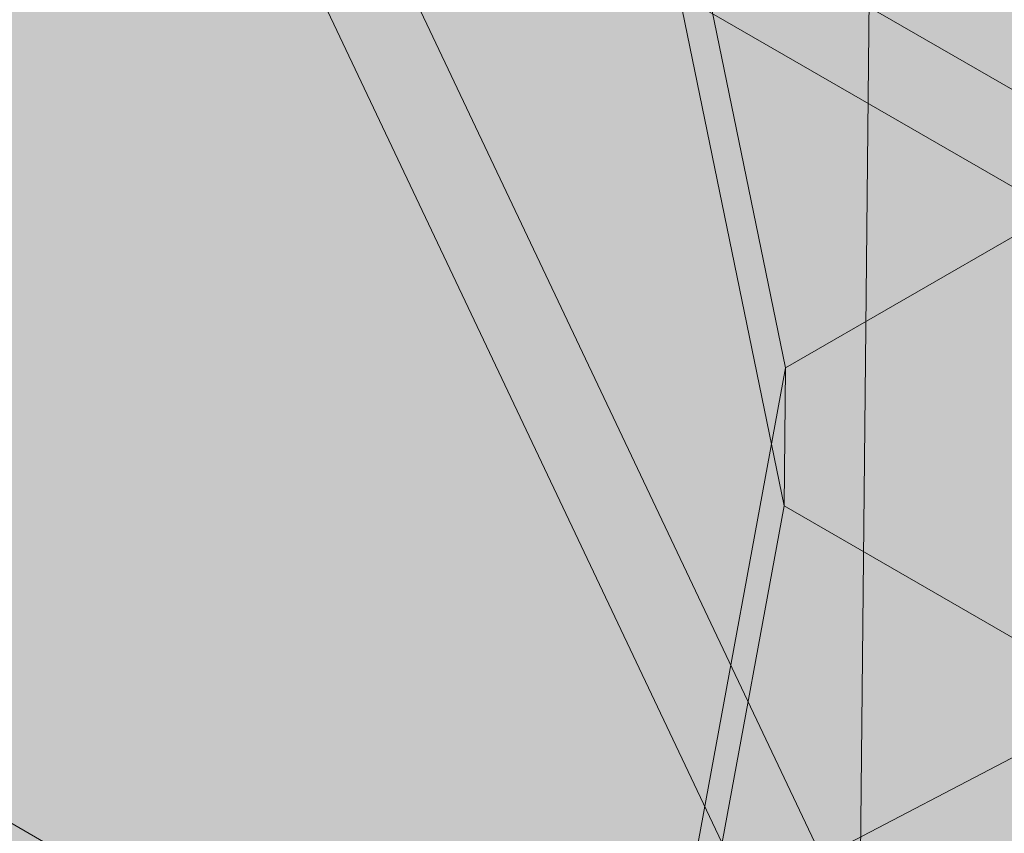
# Model space of a CAD drawing. Units: inches. Extents: x 0 to 779, y 0 to 560.
# Drawn here: x 670 to 676, y 460 to 465 of the extents above; entities that cross this region are included whole.
import ezdxf

# ---------------------------------------------------------------- set-up
doc = ezdxf.new("R2010")
doc.units = ezdxf.units.IN
doc.header["$MEASUREMENT"] = 0
doc.layers.add('Blocks', color=7, linetype='Continuous', lineweight=18, plot=False)
doc.layers.add('Reinforcing Steel', color=7, linetype='Continuous')
doc.layers.add('Shading', color=7, linetype='Continuous', lineweight=13)

# ---------------------------------------------------------------- blocks, each defined once
blk = doc.blocks.new('resteel52i')
at = {"color": 0, "linetype": 'Continuous', "lineweight": 0, "extrusion": (3.33067e-16, 0.816497, 0.57735)}
for p, q in [((-16.6041, -9.0349), (-13.7515, -22.9194)), ((-13.7428, -22.0966), (-16.4025, -9.1513)), ((-13.1628, -11.5934), (-13.314, -26.7771)), ((-5.5695, -41.8014), (-19.187, -13.0727)), ((-6.0213, -42.0156), (-19.6388, -13.2869)), ((8.037, -13.7709), (-20.313, -28.5499)), ((-20.1648, -15.9501), (-5.5005, -24.4165)), ((-20.4148, -16.3831), (-5.7505, -24.8495)), ((-13.7428, -22.0966), (-11.9234, -21.0462)), ((-15.4861, -31.5747), (-13.7428, -22.0966)), ((-13.7428, -22.0966), (-13.7515, -22.9194)), ((-13.7515, -22.9194), (-15.6878, -33.4466)), ((-13.7515, -22.9194), (-4.5938, -28.2066)), ((-20.1455, -23.7778), (-11.0636, -29.0212))]:
    blk.add_line(p, q, dxfattribs=at)
blk = doc.blocks.new('resteel52j')
at = {"color": 0, "linetype": 'Continuous', "lineweight": 0, "extrusion": (3.33067e-16, 0.816497, 0.57735)}
for p, q in [((-20.1648, -15.9501), (-5.5005, -24.4165)), ((-20.4148, -16.3831), (-5.7505, -24.8495)), ((-12.8766, -27.5529), (-17.3258, -18.1665)), ((-12.5265, -27.1243), (-16.564, -18.6064)), ((-10.1671, -23.2608), (-13.5274, -25.0126))]:
    blk.add_line(p, q, dxfattribs=at)

msp = doc.modelspace()

# ---------------------------------------------------------------- hatches: boundary and pattern name
at = {"layer": 'Shading', "true_color": 0xe9eaeb}
h = msp.add_hatch(color=254, dxfattribs=at)
h.dxf.hatch_style = 1
h.paths.add_polyline_path([(656.1062, 450.2607), (687.3183, 432.2404), (687.9476, 432.004), (688.3833, 432.0139), (691.3032, 432.8661), (691.3378, 433.8459), (692.2497, 434.537), (693.2496, 440.6316), (694.75, 441.7687), (698.7469, 439.4611), (702.3987, 442.2287), (702.8036, 446.4978), (704.9586, 447.742), (705.5424, 453.47), (707.8144, 454.7817), (707.8619, 454.3172), (712.1046, 451.8677), (718.2169, 455.3966), (718.9245, 469.3788), (718.9245, 469.9912), (718.2169, 484.7905), (697.7119, 496.629), (691.5997, 493.1001), (691.0159, 487.3722), (688.7439, 486.0604), (688.6963, 486.5249), (684.4537, 488.9744), (677.2756, 484.8301), (676.4002, 485.1504), (674.4898, 485.2878), (672.5575, 484.3161), (671.2259, 482.8146), (669.8406, 479.9304), (664.5388, 479.93), (661.5822, 481.637), (660.1503, 481.0299), (658.6879, 481.0904), (658.2056, 480.6299), (657.6891, 480.1357), (657.421, 479.7154), (657.3034, 479.1016)])

# ---------------------------------------------------------------- block references
at = {"layer": 'Blocks'}
msp.add_blockref('resteel52i', (688.2184, 484.8796), dxfattribs=at)
at = {"layer": 'Reinforcing Steel'}
msp.add_blockref('resteel52j', (688.2184, 484.8796), dxfattribs=at)

doc.saveas('drawing.dxf')
